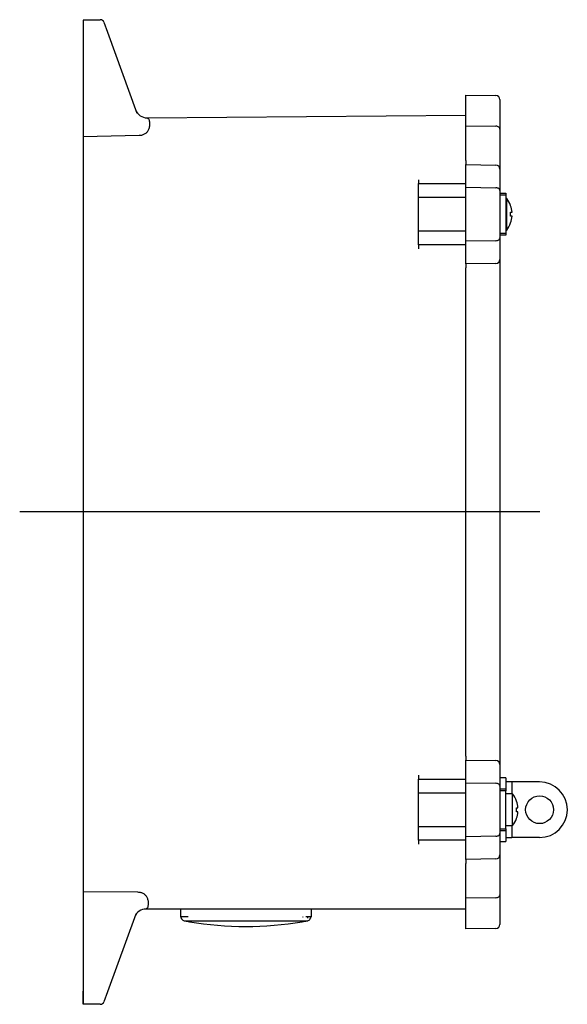
# Model space of a CAD drawing. Extents: x -258 to 244, y 66 to 498.
# Drawn here: x -258 to -120, y 250 to 498 of the extents above; entities that cross this region are included whole.
import ezdxf

# ---------------------------------------------------------------- set-up
doc = ezdxf.new("R2010")
doc.units = 0
doc.layers.get('0').update_dxf_attribs({"linetype": 'CONTINUOUS'})

msp = doc.modelspace()

# ---------------------------------------------------------------- linework, layer by layer
at = {"color": 7, "linetype": 'CONTINUOUS'}
for p, q in [((-241.71, 497.84), (-237.41, 497.84)), ((-241.71, 497.72), (-241.71, 250.07)), ((-236.48, 497.18), (-235.57, 494.69)), ((-235.57, 494.69), (-228.16, 474.33)), ((-145.31, 478.84), (-137.7, 478.71)), ((-145.31, 478.55), (-145.31, 478.84)), ((-145.31, 471.13), (-145.31, 478.55)), ((-136.71, 477.71), (-136.71, 470.29)), ((-225.59, 473.11), (-145.31, 473.81)), ((-225.59, 473.11), (-225.3, 472.92)), ((-225.3, 472.92), (-225.17, 472.82)), ((-225.17, 472.82), (-225.11, 472.58)), ((-225.11, 472.58), (-225.06, 472.34)), ((-225.06, 472.34), (-225.03, 472.1)), ((-225.03, 472.1), (-225, 471.87)), ((-225, 471.87), (-224.99, 471.64)), ((-224.99, 471.64), (-224.99, 471.41)), ((-224.99, 471.41), (-224.99, 471.19)), ((-226.83, 468.76), (-227.02, 468.71)), ((-226.65, 468.81), (-226.83, 468.76)), ((-226.47, 468.89), (-226.65, 468.81)), ((-226.31, 468.97), (-226.47, 468.89)), ((-226.15, 469.06), (-226.31, 468.97)), ((-226, 469.17), (-226.15, 469.06)), ((-225.85, 469.29), (-226, 469.17)), ((-225.72, 469.41), (-225.85, 469.29)), ((-225.6, 469.55), (-225.72, 469.41)), ((-225.49, 469.7), (-225.6, 469.55)), ((-225.39, 469.86), (-225.49, 469.7)), ((-225.3, 470.02), (-225.39, 469.86)), ((-225.22, 470.2), (-225.3, 470.02)), ((-225.15, 470.38), (-225.22, 470.2)), ((-225.09, 470.58), (-225.15, 470.38)), ((-225.05, 470.78), (-225.09, 470.58)), ((-225.02, 470.98), (-225.05, 470.78)), ((-224.99, 471.19), (-225.02, 470.98)), ((-145.31, 470.42), (-145.31, 471.13)), ((-145.31, 471.13), (-137.69, 471)), ((-145.31, 462.34), (-145.31, 470.42)), ((-136.71, 470.29), (-136.71, 462.21)), ((-227.63, 468.64), (-241.71, 468.34)), ((-227.42, 468.65), (-227.63, 468.64)), ((-227.22, 468.67), (-227.42, 468.65)), ((-227.02, 468.71), (-227.22, 468.67)), ((-145.31, 462.34), (-145.31, 461.34)), ((-145.31, 461.05), (-145.31, 461.34)), ((-145.31, 461.34), (-137.7, 461.21)), ((-136.71, 462.21), (-136.71, 460.21)), ((-145.31, 455.63), (-145.31, 461.05)), ((-136.71, 460.21), (-136.71, 454.79)), ((-157.21, 457.54), (-157.21, 456.54)), ((-157.21, 456.54), (-145.31, 456.54)), ((-157.21, 455.95), (-157.21, 456.54)), ((-157.21, 453.12), (-157.21, 455.95)), ((-145.31, 455.63), (-137.69, 455.5)), ((-145.31, 454.92), (-145.31, 455.63)), ((-145.31, 442.75), (-145.31, 454.92)), ((-136.71, 454.79), (-136.71, 442.89)), ((-136.71, 454.14), (-135.21, 454.14)), ((-135.21, 454.14), (-135.21, 453.64)), ((-157.21, 451.71), (-157.21, 453.12)), ((-157.21, 453.12), (-145.31, 453.12)), ((-157.21, 445.97), (-157.21, 451.71)), ((-135.21, 453.64), (-136.71, 453.64)), ((-135.21, 453.64), (-135.21, 444.03)), ((-134.99, 452.84), (-135.21, 452.84)), ((-134.99, 448.84), (-134.99, 452.84)), ((-134, 450.98), (-134, 451.04)), ((-134, 448.34), (-134, 449.34)), ((-134, 449.34), (-133.65, 449.34)), ((-134.99, 444.84), (-134.99, 448.84)), ((-133.65, 448.34), (-134, 448.34)), ((-134, 446.64), (-134, 446.7)), ((-157.21, 444.55), (-157.21, 445.97)), ((-157.21, 441.72), (-157.21, 444.55)), ((-145.31, 444.55), (-157.21, 444.55)), ((-136.71, 444.03), (-135.21, 444.03)), ((-135.21, 444.84), (-134.99, 444.84)), ((-135.21, 444.03), (-135.21, 443.54)), ((-157.21, 441.14), (-157.21, 441.72)), ((-145.31, 442.05), (-145.31, 442.75)), ((-137.69, 442.18), (-145.31, 442.05)), ((-145.31, 436.63), (-145.31, 442.05)), ((-135.21, 443.54), (-136.71, 443.54)), ((-136.71, 442.89), (-136.71, 437.47)), ((-157.21, 441.14), (-157.21, 440.14)), ((-145.31, 441.14), (-157.21, 441.14)), ((-145.31, 436.34), (-145.31, 436.63)), ((-136.71, 437.47), (-136.71, 435.47)), ((-137.7, 436.47), (-145.31, 436.34)), ((-145.31, 436.34), (-145.31, 435.34)), ((-145.31, 312.34), (-145.31, 435.34)), ((-136.71, 435.47), (-136.71, 312.21)), ((-126.61, 373.84), (-257.7, 373.84)), ((-145.31, 312.34), (-145.31, 311.34)), ((-145.31, 311.34), (-137.7, 311.21)), ((-145.31, 311.05), (-145.31, 311.34)), ((-145.31, 305.63), (-145.31, 311.05)), ((-136.71, 312.21), (-136.71, 310.21)), ((-136.71, 310.21), (-136.71, 304.79)), ((-157.21, 307.54), (-157.21, 306.54)), ((-157.21, 306.54), (-145.31, 306.54)), ((-157.21, 305.95), (-157.21, 306.54)), ((-157.21, 303.12), (-157.21, 305.95)), ((-145.31, 304.92), (-145.31, 305.63)), ((-145.31, 305.63), (-137.69, 305.5)), ((-135.21, 306.84), (-136.71, 306.84)), ((-135.21, 306.84), (-135.21, 304.13)), ((-133.71, 305.84), (-135.21, 305.84)), ((-133.71, 305.84), (-133.71, 302.84)), ((-126.71, 305.84), (-133.71, 305.84)), ((-157.21, 301.71), (-157.21, 303.12)), ((-157.21, 303.12), (-145.31, 303.12)), ((-145.31, 292.75), (-145.31, 304.92)), ((-136.71, 304.79), (-136.71, 292.89)), ((-136.71, 304.14), (-135.21, 304.14)), ((-135.21, 303.64), (-136.71, 303.64)), ((-135.21, 304.14), (-135.21, 303.64)), ((-135.21, 294.03), (-135.21, 303.64)), ((-133.49, 302.84), (-135.21, 302.84)), ((-133.49, 298.84), (-133.49, 302.84)), ((-157.21, 295.97), (-157.21, 301.71)), ((-132.5, 300.98), (-132.5, 301.04)), ((-133.49, 294.84), (-133.49, 298.84)), ((-132.5, 298.34), (-132.5, 299.34)), ((-132.5, 299.34), (-132.15, 299.34)), ((-132.15, 298.34), (-132.5, 298.34)), ((-157.21, 294.55), (-157.21, 295.97)), ((-132.5, 296.64), (-132.5, 296.7)), ((-157.21, 291.72), (-157.21, 294.55)), ((-145.31, 294.55), (-157.21, 294.55)), ((-145.31, 292.05), (-145.31, 292.75)), ((-136.71, 294.03), (-135.21, 294.03)), ((-135.21, 293.54), (-136.71, 293.54)), ((-136.71, 292.89), (-136.71, 287.47)), ((-135.21, 294.84), (-133.49, 294.84)), ((-135.21, 294.03), (-135.21, 293.54)), ((-135.21, 293.55), (-135.21, 290.84)), ((-133.71, 294.84), (-133.71, 291.84)), ((-157.21, 291.14), (-157.21, 291.72)), ((-145.31, 291.14), (-157.21, 291.14)), ((-157.21, 291.14), (-157.21, 290.14)), ((-137.69, 292.18), (-145.31, 292.05)), ((-145.31, 286.63), (-145.31, 292.05)), ((-136.71, 290.84), (-135.21, 290.84)), ((-135.21, 291.84), (-133.71, 291.84)), ((-126.71, 291.84), (-133.71, 291.84)), ((-145.31, 286.34), (-145.31, 286.63)), ((-137.7, 286.47), (-145.31, 286.34)), ((-145.31, 286.34), (-145.31, 285.34)), ((-145.31, 277.25), (-145.31, 285.34)), ((-136.71, 287.47), (-136.71, 285.47)), ((-136.71, 285.47), (-136.71, 277.39)), ((-241.71, 278.28), (-227.98, 278.13)), ((-227.98, 278.13), (-227.78, 278.12)), ((-227.78, 278.12), (-227.58, 278.1)), ((-227.58, 278.1), (-227.38, 278.07)), ((-227.38, 278.07), (-227.19, 278.03)), ((-227.19, 278.03), (-227.01, 277.97)), ((-227.01, 277.97), (-226.84, 277.91)), ((-226.84, 277.91), (-226.67, 277.83)), ((-226.67, 277.83), (-226.52, 277.74)), ((-226.52, 277.74), (-226.37, 277.64)), ((-226.37, 277.64), (-226.23, 277.53)), ((-226.23, 277.53), (-226.1, 277.41)), ((-226.1, 277.41), (-225.97, 277.28)), ((-225.97, 277.28), (-225.86, 277.14)), ((-225.86, 277.14), (-225.76, 276.99)), ((-225.76, 276.99), (-225.67, 276.83)), ((-225.67, 276.83), (-225.59, 276.66)), ((-225.59, 276.66), (-225.51, 276.48)), ((-225.51, 276.48), (-225.46, 276.3)), ((-225.46, 276.3), (-225.41, 276.11)), ((-225.41, 276.11), (-225.37, 275.91)), ((-225.37, 275.91), (-225.34, 275.7)), ((-225.34, 275.7), (-225.33, 275.49)), ((-225.33, 275.49), (-225.32, 275.28)), ((-145.31, 276.55), (-145.31, 277.25)), ((-137.69, 276.68), (-145.31, 276.55)), ((-145.31, 269.13), (-145.31, 276.55)), ((-136.71, 277.39), (-136.71, 269.97)), ((-225.63, 274), (-225.88, 273.84)), ((-145.31, 273.84), (-225.88, 273.84)), ((-225.47, 274.13), (-225.63, 274)), ((-225.42, 274.37), (-225.47, 274.13)), ((-225.38, 274.6), (-225.42, 274.37)), ((-225.35, 274.83), (-225.38, 274.6)), ((-225.33, 275.06), (-225.35, 274.83)), ((-225.32, 275.28), (-225.33, 275.06)), ((-217.21, 273.84), (-217.21, 271.84)), ((-184.21, 271.84), (-184.21, 273.84)), ((-228.46, 272.52), (-235.57, 252.98)), ((-217.16, 271.84), (-217.21, 271.84)), ((-217.11, 271.84), (-217.16, 271.84)), ((-216.92, 271.84), (-217.11, 271.84)), ((-216.99, 271.53), (-217.04, 271.84)), ((-216.84, 271.84), (-216.92, 271.84)), ((-216.76, 271.84), (-216.84, 271.84)), ((-216.5, 271.84), (-216.76, 271.84)), ((-216.38, 271.84), (-216.5, 271.84)), ((-216.26, 271.84), (-216.38, 271.84)), ((-215.93, 271.84), (-216.26, 271.84)), ((-216.04, 270.84), (-215.91, 270.84)), ((-215.71, 271.84), (-215.93, 271.84)), ((-215.91, 270.84), (-215.52, 270.84)), ((-215.27, 271.84), (-215.71, 271.84)), ((-215.52, 270.84), (-215.41, 270.84)), ((-215.41, 270.84), (-214.87, 270.84)), ((-214.87, 270.84), (-214.18, 270.84)), ((-214.18, 270.84), (-213.35, 270.84)), ((-213.35, 270.84), (-212.37, 270.84)), ((-212.37, 270.84), (-200.71, 270.84)), ((-200.71, 270.84), (-189.06, 270.84)), ((-189.14, 270.92), (-189.14, 270.92)), ((-189.06, 270.84), (-188.08, 270.84)), ((-188.08, 270.84), (-187.25, 270.84)), ((-187.25, 270.84), (-186.56, 270.84)), ((-186.56, 270.84), (-186.02, 270.84)), ((-186.3, 271.74), (-186.32, 271.84)), ((-186.02, 270.84), (-185.91, 270.84)), ((-185.91, 270.84), (-185.65, 270.84)), ((-185.65, 270.84), (-185.52, 270.84)), ((-185.02, 271.84), (-185.62, 271.84)), ((-185.52, 270.84), (-185.39, 270.84)), ((-185.15, 271.59), (-185.17, 271.53)), ((-185.09, 271.84), (-185.15, 271.59)), ((-185.01, 270.92), (-185.06, 270.9)), ((-184.7, 271.84), (-185.02, 271.84)), ((-184.59, 271.84), (-184.7, 271.84)), ((-184.51, 271.84), (-184.59, 271.84)), ((-184.44, 271.84), (-184.51, 271.84)), ((-184.39, 271.84), (-184.44, 271.53)), ((-184.32, 271.84), (-184.44, 271.84)), ((-184.27, 271.84), (-184.32, 271.84)), ((-184.21, 271.84), (-184.27, 271.84)), ((-145.31, 268.84), (-145.31, 269.13)), ((-137.7, 268.97), (-145.31, 268.84)), ((-241.71, 252.56), (-241.71, 253.15)), ((-235.57, 252.98), (-236.48, 250.5)), ((-241.71, 250.07), (-241.71, 252.56)), ((-241.71, 249.84), (-241.71, 250.07)), ((-237.41, 249.84), (-241.71, 249.84))]:
    msp.add_line(p, q, dxfattribs=at)
at = {"color": 253, "linetype": 'CONTINUOUS'}
for p, q in [((-137.5, 470.98), (-137.69, 471)), ((-137.31, 470.94), (-137.5, 470.98)), ((-137.15, 470.87), (-137.31, 470.94)), ((-137, 470.78), (-137.15, 470.87)), ((-136.88, 470.68), (-137, 470.78)), ((-136.79, 470.56), (-136.88, 470.68)), ((-136.73, 470.43), (-136.79, 470.56)), ((-136.71, 470.29), (-136.73, 470.43)), ((-137.5, 455.48), (-137.69, 455.5)), ((-137.31, 455.44), (-137.5, 455.48)), ((-137.15, 455.37), (-137.31, 455.44)), ((-137, 455.28), (-137.15, 455.37)), ((-136.88, 455.18), (-137, 455.28)), ((-136.79, 455.06), (-136.88, 455.18)), ((-136.73, 454.93), (-136.79, 455.06)), ((-136.71, 454.79), (-136.73, 454.93)), ((-137.69, 442.18), (-137.5, 442.2)), ((-137.5, 442.2), (-137.31, 442.24)), ((-137.31, 442.24), (-137.15, 442.3)), ((-137.15, 442.3), (-137, 442.39)), ((-137, 442.39), (-136.88, 442.5)), ((-136.88, 442.5), (-136.79, 442.62)), ((-136.79, 442.62), (-136.73, 442.75)), ((-136.73, 442.75), (-136.71, 442.89)), ((-137.5, 305.48), (-137.69, 305.5)), ((-137.31, 305.44), (-137.5, 305.48)), ((-137.15, 305.37), (-137.31, 305.44)), ((-137, 305.28), (-137.15, 305.37)), ((-136.88, 305.18), (-137, 305.28)), ((-136.79, 305.06), (-136.88, 305.18)), ((-136.73, 304.93), (-136.79, 305.06)), ((-136.71, 304.79), (-136.73, 304.93)), ((-136.79, 292.62), (-136.73, 292.75)), ((-136.73, 292.75), (-136.71, 292.89)), ((-137.69, 292.18), (-137.5, 292.2)), ((-137.5, 292.2), (-137.31, 292.24)), ((-137.31, 292.24), (-137.15, 292.3)), ((-137.15, 292.3), (-137, 292.39)), ((-137, 292.39), (-136.88, 292.5)), ((-136.88, 292.5), (-136.79, 292.62)), ((-137.69, 276.68), (-137.5, 276.7)), ((-137.5, 276.7), (-137.31, 276.74)), ((-137.31, 276.74), (-137.15, 276.81)), ((-137.15, 276.81), (-137, 276.89)), ((-137, 276.89), (-136.88, 277)), ((-136.88, 277), (-136.79, 277.12)), ((-136.79, 277.12), (-136.73, 277.25)), ((-136.73, 277.25), (-136.71, 277.39))]:
    msp.add_line(p, q, dxfattribs=at)
at = {"color": 7, "linetype": 'CONTINUOUS'}
msp.add_circle((-126.71, 298.84), 3.5, dxfattribs=at)
for centre, radius, start, end in [((-237.41, 496.84), 1, 20, 90), ((-137.71, 477.71), 1, 0, 89), ((-225.61, 476.11), 3, 200, 270.5), ((-137.71, 460.21), 1, 0, 89), ((-140.11, 448.84), 6.5, 19.7832, 37.9799), ((-140.11, 448.84), 6.48, 4.4249, 19.3042), ((-140.11, 448.84), 6.5, 322.0201, 340.2168), ((-140.11, 448.84), 6.48, 340.6958, 355.5751), ((-137.71, 437.47), 1, 271, 0), ((-137.71, 310.21), 1, 0, 89), ((-126.71, 298.84), 7, 0, 90), ((-138.61, 298.84), 6.5, 19.7832, 37.9799), ((-138.61, 298.84), 6.48, 4.4249, 19.3042), ((-138.61, 298.84), 6.48, 340.6958, 355.5751), ((-126.71, 298.84), 7, 270, 0), ((-138.61, 298.84), 6.5, 322.0201, 340.2168), ((-137.71, 287.47), 1, 271, 0), ((-225.88, 270.84), 3, 90, 160), ((-216.04, 271.84), 1, 193.856, 247.5), ((-216.04, 271.84), 1, 247.5, 270), ((-200.71, 354.45), 85, 259.6302, 259.9423), ((-200.71, 354.45), 85, 259.9423, 260.3666), ((-200.71, 354.45), 85, 260.3666, 279.6051), ((-200.71, 354.45), 85, 279.6051, 280.0682), ((-200.71, 354.45), 85, 280.0682, 280.3698), ((-185.39, 271.84), 1, 270, 289.4943), ((-185.39, 271.84), 1, 289.4943, 292.5), ((-185.39, 271.84), 1, 292.5, 346.2424), ((-137.71, 269.97), 1, 271, 0), ((-237.41, 250.84), 1, 270, 340)]:
    msp.add_arc(centre, radius, start, end, dxfattribs=at)
at = {"color": 7}
msp.add_point((-241.71, 250.07), dxfattribs=at)

doc.saveas('drawing.dxf')
